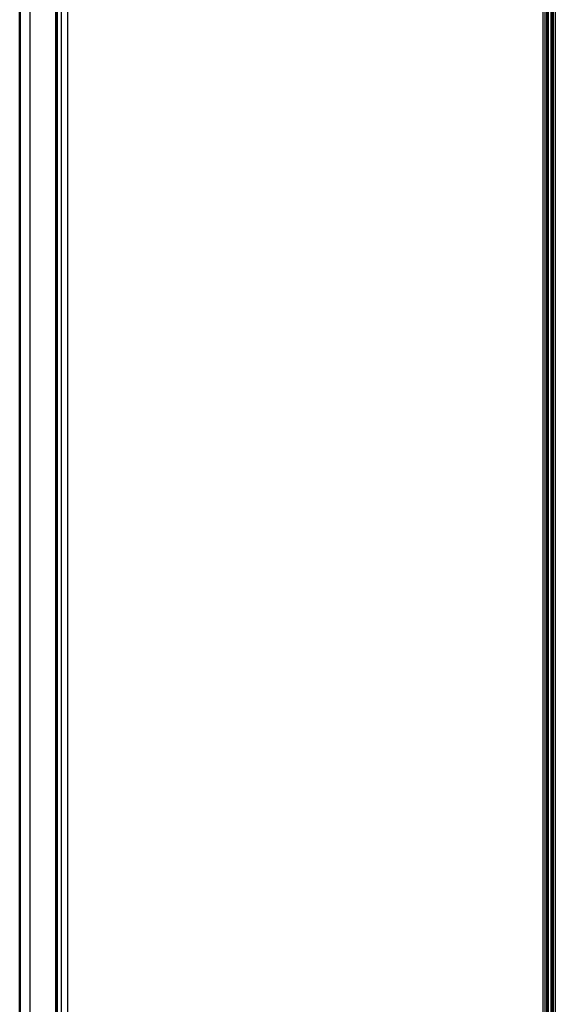
# Model space of a CAD drawing. Units: millimetres. Extents: x -2 to 184, y 0 to 193.
# Drawn here: x 125 to 130, y 52 to 62 of the extents above; entities that cross this region are included whole.
import ezdxf

# ---------------------------------------------------------------- set-up
doc = ezdxf.new("R2010")
doc.units = ezdxf.units.MM
doc.header["$MEASUREMENT"] = 0
doc.layers.add('PROIEZIONI 2D$Visible$Curves', color=7, linetype='Continuous', true_color=0x000000)
doc.layers.add('PROIEZIONI 2D$Visible$SceneSilhouetteCurves', color=7, linetype='Continuous', lineweight=50, true_color=0x000000)

msp = doc.modelspace()

# ---------------------------------------------------------------- linework, layer by layer
at = {"layer": 'PROIEZIONI 2D$Visible$Curves', "color": 18, "lineweight": -3, "true_color": 0x000000}
for points in [[(125.2036, 86.9097), (125.2036, 50.9851), (125.2036, 15.0606)], [(125.2411, 86.9097), (125.2411, 50.9851), (125.2411, 15.0606)], [(125.3036, 86.9097), (125.3036, 50.9851), (125.3036, 15.0606)], [(129.8912, 86.9097), (129.8912, 50.9851), (129.8912, 15.0606)], [(129.9112, 86.9097), (129.9112, 50.9851), (129.9112, 15.0606)], [(129.9272, 86.9097), (129.9272, 50.9851), (129.9272, 15.0606)], [(129.9932, 86.9097), (129.9932, 50.9851), (129.9932, 15.0606)], [(130.0132, 86.9097), (130.0132, 50.9851), (130.0132, 15.0606)], [(125.1911, 32.1078), (125.1911, 51.3301), (125.1911, 70.5524)], [(124.9418, 39.1546), (124.9418, 51.33), (124.9418, 63.5055)], [(125.1918, 63.5055), (125.1918, 51.33), (125.1918, 39.1546)]]:
    msp.add_open_spline(points, degree=2, dxfattribs=at)
at = {"layer": 'PROIEZIONI 2D$Visible$Curves', "color": 18, "true_color": 0x000000}
for points in [[(129.9397, 15.0606), (129.9397, 50.8987), (129.9397, 86.7367)], [(129.9772, 15.0606), (129.9772, 50.8988), (129.9772, 86.737)], [(124.8418, 39.1546), (124.8418, 51.33), (124.8418, 63.5055)]]:
    msp.add_open_spline(points, degree=2, dxfattribs=at)
at = {"layer": 'PROIEZIONI 2D$Visible$SceneSilhouetteCurves', "color": 18, "true_color": 0x000000}
for points in [[(129.9397, 15.0606), (129.9397, 50.8987), (129.9397, 86.7367)], [(129.9772, 15.0606), (129.9772, 50.8988), (129.9772, 86.737)], [(124.8418, 39.1546), (124.8418, 51.33), (124.8418, 63.5055)]]:
    msp.add_open_spline(points, degree=2, dxfattribs=at)

doc.saveas('drawing.dxf')
